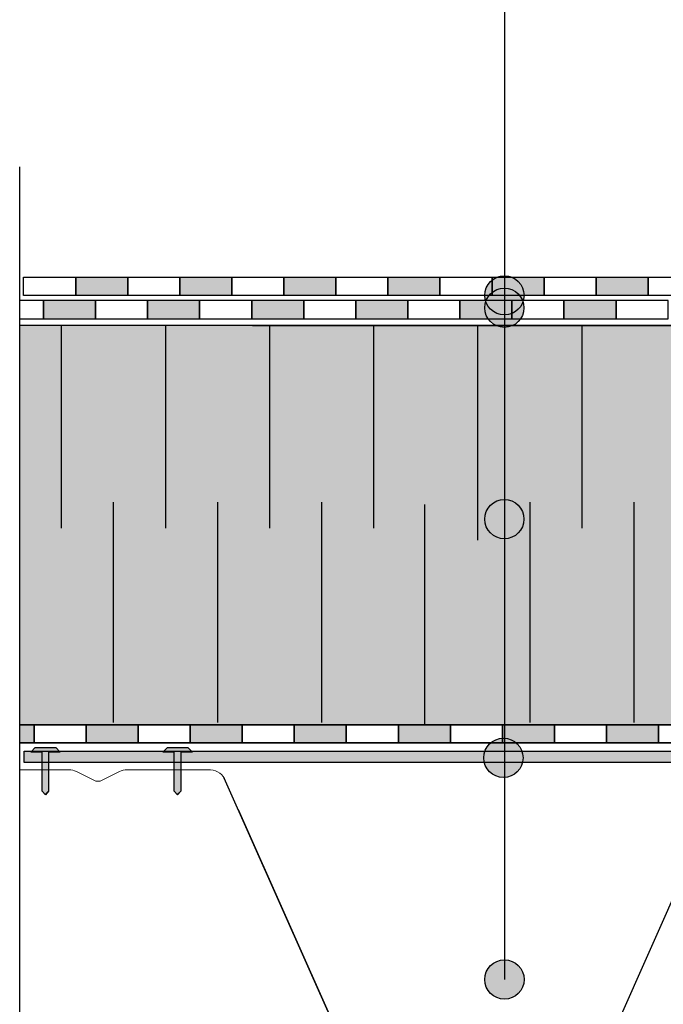
# Model space of a CAD drawing. Units: millimetres. Extents: x 3177 to 5277, y 214 to 3251.
# Drawn here: x 3927 to 4174, y 1756 to 2135 of the extents above; entities that cross this region are included whole.
import ezdxf
from ezdxf.lldxf.tags import DXFTag

# ---------------------------------------------------------------- set-up
doc = ezdxf.new("R2010")
doc.units = ezdxf.units.MM
doc.layers.add('ROCKWOOL', color=1, linetype='Continuous', lineweight=9)
doc.layers.add('swisspor hacz', color=7, linetype='Continuous')
doc.layers.add('SWISSPOR7', color=27, linetype='Continuous')
tags = doc.linetypes.add('DASHDOT', pattern=[25.4, 12.7, -6.35, 0, -6.35]).pattern_tags.tags
tags[10:11] = [DXFTag(74, 4), DXFTag(75, 0), DXFTag(340, '0'), DXFTag(46, 1.0), DXFTag(50, 0.0), DXFTag(44, 0.0), DXFTag(45, 0.0)]
tags[8:9] = [DXFTag(74, 4), DXFTag(75, 0), DXFTag(340, '0'), DXFTag(46, 1.0), DXFTag(50, 0.0), DXFTag(44, 0.0), DXFTag(45, 0.0)]
tags[6:7] = [DXFTag(74, 4), DXFTag(75, 0), DXFTag(340, '0'), DXFTag(46, 1.0), DXFTag(50, 0.0), DXFTag(44, 0.0), DXFTag(45, 0.0)]
tags[4:5] = [DXFTag(74, 4), DXFTag(75, 0), DXFTag(340, '0'), DXFTag(46, 1.0), DXFTag(50, 0.0), DXFTag(44, 0.0), DXFTag(45, 0.0)]

msp = doc.modelspace()

# ---------------------------------------------------------------- hatches: boundary and pattern name
at = {"layer": 'swisspor hacz'}
for points in [[(3948.16, 2035.8), (3968.16, 2035.8), (3968.16, 2028.8), (3948.16, 2028.8)], [(3988.16, 2035.8), (4008.16, 2035.8), (4008.16, 2028.8), (3988.16, 2028.8)], [(4028.16, 2035.8), (4048.16, 2035.8), (4048.16, 2028.8), (4028.16, 2028.8)], [(4068.16, 2035.8), (4088.16, 2035.8), (4088.16, 2028.8), (4068.16, 2028.8)], [(4068.16, 2035.8), (4088.16, 2035.8), (4088.16, 2028.8), (4068.16, 2028.8)], [(4108.16, 2035.8), (4128.16, 2035.8), (4128.16, 2028.8), (4108.16, 2028.8)], [(4108.16, 2035.8), (4128.16, 2035.8), (4128.16, 2028.8), (4108.16, 2028.8)], [(4148.16, 2035.8), (4168.16, 2035.8), (4168.16, 2028.8), (4148.16, 2028.8)], [(3955.8, 2026.79), (3935.8, 2026.79), (3935.8, 2019.79), (3955.8, 2019.79)], [(3995.8, 2026.79), (3975.8, 2026.79), (3975.8, 2019.79), (3995.8, 2019.79)], [(4035.8, 2026.79), (4015.8, 2026.79), (4015.8, 2019.79), (4035.8, 2019.79)], [(4075.8, 2026.79), (4055.8, 2026.79), (4055.8, 2019.79), (4075.8, 2019.79)], [(4115.8, 2026.79), (4095.8, 2026.79), (4095.8, 2019.79), (4115.8, 2019.79)], [(4115.8, 2026.79), (4095.8, 2026.79), (4095.8, 2019.79), (4115.8, 2019.79)], [(4155.8, 2026.79), (4135.8, 2026.79), (4135.8, 2019.79), (4155.8, 2019.79)], [(4155.8, 2026.79), (4135.8, 2026.79), (4135.8, 2019.79), (4155.8, 2019.79)], [(3932.15, 1856.8), (3926.65, 1856.8), (3926.65, 1863.8), (3932.15, 1863.8)], [(3952.15, 1863.8), (3972.15, 1863.8), (3972.15, 1856.8), (3952.15, 1856.8)], [(3992.15, 1863.8), (4012.15, 1863.8), (4012.15, 1856.8), (3992.15, 1856.8)], [(4032.15, 1863.8), (4052.15, 1863.8), (4052.15, 1856.8), (4032.15, 1856.8)], [(4072.15, 1863.8), (4092.15, 1863.8), (4092.15, 1856.8), (4072.15, 1856.8)], [(4072.15, 1863.8), (4092.15, 1863.8), (4092.15, 1856.8), (4072.15, 1856.8)], [(4112.15, 1863.8), (4132.15, 1863.8), (4132.15, 1856.8), (4112.15, 1856.8)], [(4112.15, 1863.8), (4132.15, 1863.8), (4132.15, 1856.8), (4112.15, 1856.8)], [(4152.15, 1863.8), (4172.15, 1863.8), (4172.15, 1856.8), (4152.15, 1856.8)]]:
    msp.add_hatch(color=7, dxfattribs=at).paths.add_polyline_path(points)
h = msp.add_hatch(color=7, dxfattribs=at)
h.set_gradient(color1=(178, 235, 255), color2=(204, 242, 255), one_color=1, tint=0.67)
h.paths.add_polyline_path([(4211.88, 2006.16), (4282.17, 2006.16), (4282.63, 2004.8), (4283.03, 2004.22), (4283.55, 2003.7), (4284.05, 2003.34), (4284.47, 2003.11), (4285.35, 2002.83), (4287.88, 2002.75), (4289.63, 2002.75), (4290.33, 2002.46), (4290.63, 2001.75), (4290.63, 2000.07), (4290.67, 1985.26), (4290.93, 1983.26), (4291.26, 1981.83), (4291.6, 1980.77), (4292.03, 1979.66), (4292.6, 1978.48), (4293.22, 1977.4), (4294.14, 1976.08), (4295.02, 1975.02), (4295.94, 1974.08), (4296.75, 1973.36), (4298.54, 1972.06), (4300.19, 1971.14), (4301.61, 1970.53), (4303.23, 1970.01), (4305.64, 1969.36), (4307.49, 1968.86), (4309.9, 1968.22), (4311.51, 1967.15), (4312.13, 1965.32), (4312.13, 1926.43), (4312.19, 1924.91), (4312.42, 1923.29), (4312.89, 1921.38), (4313.6, 1919.49), (4314.32, 1918.07), (4315.1, 1916.82), (4316.03, 1915.59), (4317.15, 1914.36), (4318.49, 1913.16), (4319.73, 1912.26), (4320.57, 1911.74), (4322.12, 1910.94), (4323.66, 1910.33), (4324.63, 1910.03), (4324.63, 1863.8), (3926.65, 1863.8), (3926.65, 2017.24), (4016.16, 2017.24), (4198.88, 2017.24)])
h = msp.add_hatch(color=7, dxfattribs=at)
h.set_gradient(color1=(200, 196, 192), color2=(172, 168, 165), rotation=90, one_color=1, tint=0.43)
h.paths.add_polyline_path([(3930.89, 1853.31), (3932.63, 1855.09), (3940.48, 1855.09), (3942.22, 1853.31), (3937.74, 1853.31), (3937.74, 1838.23), (3936.39, 1837.01), (3935.3, 1838.23), (3935.3, 1853.31), (3933.09, 1853.31)])
h = msp.add_hatch(color=7, dxfattribs=at)
h.set_gradient(color1=(200, 196, 192), color2=(172, 168, 165), rotation=90, one_color=1, tint=0.43)
h.paths.add_polyline_path([(3981.66, 1853.31), (3983.4, 1855.09), (3991.26, 1855.09), (3993, 1853.31), (3988.52, 1853.31), (3988.52, 1838.23), (3987.16, 1837.01), (3986.07, 1838.23), (3986.07, 1853.31), (3983.87, 1853.31)])
at = {"layer": 'swisspor hacz', "linetype": 'Continuous'}
h = msp.add_hatch(color=7, dxfattribs=at)
h.set_gradient(color1=(200, 196, 192), color2=(204, 201, 197), rotation=90, one_color=1, tint=0.54)
h.paths.add_polyline_path([(3928.31, 1853.65), (4291.87, 1853.65), (4291.87, 1849.28), (3928.31, 1849.28)])
at = {"layer": 'SWISSPOR7'}
h = msp.add_hatch(color=7, dxfattribs=at)
edge = h.paths.add_edge_path()
edge.add_arc((4112.91, 2028.8), 7.55, 0, 360)
h = msp.add_hatch(color=7, dxfattribs=at)
edge = h.paths.add_edge_path()
edge.add_arc((4112.91, 2028.8), 7.55, 0, 360)
h = msp.add_hatch(color=7, dxfattribs=at)
edge = h.paths.add_edge_path()
edge.add_arc((4112.89, 2024.05), 7.55, 0, 360)
h = msp.add_hatch(color=7, dxfattribs=at)
edge = h.paths.add_edge_path()
edge.add_arc((4112.89, 2024.05), 7.55, 0, 360)
h = msp.add_hatch(color=7, dxfattribs=at)
edge = h.paths.add_edge_path()
edge.add_arc((4112.89, 1942.83), 7.55, 0, 360)
h = msp.add_hatch(color=7, dxfattribs=at)
edge = h.paths.add_edge_path()
edge.add_arc((4112.89, 1942.83), 7.55, 0, 360)
h = msp.add_hatch(color=7, dxfattribs=at)
edge = h.paths.add_edge_path()
edge.add_arc((4112.89, 1942.83), 7.55, 0, 360)
h = msp.add_hatch(color=7, dxfattribs=at)
edge = h.paths.add_edge_path()
edge.add_arc((4112.89, 1942.83), 7.55, 0, 360)
h = msp.add_hatch(color=7, dxfattribs=at)
edge = h.paths.add_edge_path()
edge.add_arc((4112.89, 1942.83), 7.55, 0, 360)
h = msp.add_hatch(color=7, dxfattribs=at)
edge = h.paths.add_edge_path()
edge.add_arc((4112.89, 1942.83), 7.55, 0, 360)
h = msp.add_hatch(color=7, dxfattribs=at)
edge = h.paths.add_edge_path()
edge.add_arc((4112.89, 1942.83), 7.55, 0, 360)
h = msp.add_hatch(color=7, dxfattribs=at)
edge = h.paths.add_edge_path()
edge.add_arc((4112.89, 1942.83), 7.55, 0, 360)
h = msp.add_hatch(color=7, dxfattribs=at)
edge = h.paths.add_edge_path()
edge.add_arc((4112.53, 1851.08), 7.55, 0, 360)
h = msp.add_hatch(color=7, dxfattribs=at)
edge = h.paths.add_edge_path()
edge.add_arc((4112.92, 1765.91), 7.55, 0, 360)

# ---------------------------------------------------------------- linework, layer by layer
at = {"color": 7, "linetype": 'Continuous'}
msp.add_line((3988.52, 1853.31), (3988.52, 1838.23), dxfattribs=at)
at = {"layer": 'ROCKWOOL', "color": 7, "linetype": 'Continuous'}
for p, q in [((3945.53, 1846.51), (3926.65, 1846.51)), ((3999.99, 1846.51), (3967.89, 1846.51)), ((3955.15, 1842.47), (3948.44, 1845.83)), ((3964.99, 1845.83), (3958.28, 1842.47))]:
    msp.add_line(p, q, dxfattribs=at)
for centre, radius, start, end in [((3945.53, 1840.01), 6.5, 63.4349, 90), ((3967.89, 1840.01), 6.5, 90, 116.5651), ((3999.66, 1840.02), 6.5, 20.4064, 87.068), ((3956.71, 1845.6), 3.5, 243.4349, 296.5651)]:
    msp.add_arc(centre, radius, start, end, dxfattribs=at)
at = {"layer": 'swisspor hacz', "color": 7}
for p, q in [((4112.89, 2430.17), (4112.92, 1765.91)), ((4016.16, 2017.24), (3926.65, 2017.24)), ((4198.88, 2017.24), (4016.16, 2017.24)), ((4280.92, 1863.8), (3926.65, 1863.8)), ((4324.63, 1863.8), (3926.65, 1863.8)), ((4280.92, 1863.8), (3926.65, 1863.8)), ((4280.92, 1863.8), (3926.65, 1863.8)), ((3926.65, 1863.8), (4324.6, 1863.8)), ((3926.65, 1856.8), (4324.6, 1856.8)), ((4069.55, 1698.8), (4005.25, 1843.34)), ((4197.68, 1842.28), (4133.83, 1698.66)), ((4010.64, 1831.27), (4069.6, 1698.66))]:
    msp.add_line(p, q, dxfattribs=at)
at = {"layer": 'swisspor hacz', "color": 0, "linetype": 'DASHDOT'}
msp.add_line((3926.65, 1649.37), (3926.65, 2078.23), dxfattribs=at)
at = {"layer": 'swisspor hacz', "color": 7, "linetype": 'Continuous'}
for p, q in [((3942.63, 2017.24), (3942.63, 1939.33)), ((3942.63, 2017.24), (3942.63, 1939.33)), ((3942.63, 2017.24), (3942.63, 1943.97)), ((3942.63, 2017.24), (3942.63, 1943.97)), ((3942.63, 2017.24), (3942.63, 1939.33)), ((3942.63, 2017.24), (3942.63, 1939.33)), ((3942.63, 2017.24), (3942.63, 1943.97)), ((3942.63, 2017.24), (3942.63, 1943.97)), ((3942.63, 2017.24), (3942.63, 1939.33)), ((3942.63, 2017.24), (3942.63, 1939.33)), ((3942.63, 2017.24), (3942.63, 1943.97)), ((3942.63, 2017.24), (3942.63, 1943.97)), ((3942.63, 2017.24), (3942.63, 1939.33)), ((3942.63, 2017.24), (3942.63, 1939.33)), ((3942.63, 2017.24), (3942.63, 1943.97)), ((3942.63, 2017.24), (3942.63, 1943.97)), ((3942.63, 2017.24), (3942.63, 1939.33)), ((3942.63, 2017.24), (3942.63, 1939.33)), ((3942.63, 2017.24), (3942.63, 1943.97)), ((3942.63, 2017.24), (3942.63, 1943.97)), ((3942.63, 2017.24), (3942.63, 1939.33)), ((3942.63, 2017.24), (3942.63, 1939.33)), ((3942.63, 2017.24), (3942.63, 1943.97)), ((3942.63, 2017.24), (3942.63, 1943.97)), ((3942.63, 2017.24), (3942.63, 1939.33)), ((3942.63, 2017.24), (3942.63, 1939.33)), ((3942.63, 2017.24), (3942.63, 1943.97)), ((3942.63, 2017.24), (3942.63, 1943.97)), ((3942.63, 2017.24), (3942.63, 1939.33)), ((3942.63, 2017.24), (3942.63, 1939.33)), ((3942.63, 2017.24), (3942.63, 1943.97)), ((3942.63, 2017.24), (3942.63, 1943.97)), ((3942.63, 2017.24), (3942.63, 1939.33)), ((3942.63, 2017.24), (3942.63, 1939.33)), ((3942.63, 2017.24), (3942.63, 1943.97)), ((3942.63, 2017.24), (3942.63, 1943.97)), ((3942.63, 2017.24), (3942.63, 1939.33)), ((3942.63, 2017.24), (3942.63, 1939.33)), ((3942.63, 2017.24), (3942.63, 1943.97)), ((3942.63, 2017.24), (3942.63, 1943.97)), ((3942.63, 2017.24), (3942.63, 1939.33)), ((3942.63, 2017.24), (3942.63, 1939.33)), ((3942.63, 2017.24), (3942.63, 1943.97)), ((3942.63, 2017.24), (3942.63, 1943.97)), ((3942.63, 2017.24), (3942.63, 1939.33)), ((3942.63, 2017.24), (3942.63, 1939.33)), ((3942.63, 2017.24), (3942.63, 1943.97)), ((3942.63, 2017.24), (3942.63, 1943.97)), ((3982.63, 2017.24), (3982.63, 1939.33)), ((3982.63, 2017.24), (3982.63, 1939.33)), ((3982.63, 2017.24), (3982.63, 1943.97)), ((3982.63, 2017.24), (3982.63, 1943.97)), ((3982.63, 2017.24), (3982.63, 1939.33)), ((3982.63, 2017.24), (3982.63, 1939.33)), ((3982.63, 2017.24), (3982.63, 1943.97)), ((3982.63, 2017.24), (3982.63, 1943.97)), ((3982.63, 2017.24), (3982.63, 1939.33)), ((3982.63, 2017.24), (3982.63, 1939.33)), ((3982.63, 2017.24), (3982.63, 1943.97)), ((3982.63, 2017.24), (3982.63, 1943.97)), ((3982.63, 2017.24), (3982.63, 1939.33)), ((3982.63, 2017.24), (3982.63, 1939.33)), ((3982.63, 2017.24), (3982.63, 1943.97)), ((3982.63, 2017.24), (3982.63, 1943.97)), ((3982.63, 2017.24), (3982.63, 1939.33)), ((3982.63, 2017.24), (3982.63, 1939.33)), ((3982.63, 2017.24), (3982.63, 1943.97)), ((3982.63, 2017.24), (3982.63, 1943.97)), ((3982.63, 2017.24), (3982.63, 1939.33)), ((3982.63, 2017.24), (3982.63, 1939.33)), ((3982.63, 2017.24), (3982.63, 1943.97)), ((3982.63, 2017.24), (3982.63, 1943.97)), ((3982.63, 2017.24), (3982.63, 1939.33)), ((3982.63, 2017.24), (3982.63, 1939.33)), ((3982.63, 2017.24), (3982.63, 1943.97)), ((3982.63, 2017.24), (3982.63, 1943.97)), ((3982.63, 2017.24), (3982.63, 1939.33)), ((3982.63, 2017.24), (3982.63, 1939.33)), ((3982.63, 2017.24), (3982.63, 1943.97)), ((3982.63, 2017.24), (3982.63, 1943.97)), ((4022.63, 2017.24), (4022.63, 1939.33)), ((4022.63, 2017.24), (4022.63, 1939.33)), ((4022.63, 2017.24), (4022.63, 1943.97)), ((4022.63, 2017.24), (4022.63, 1943.97)), ((4022.63, 2017.24), (4022.63, 1939.33)), ((4022.63, 2017.24), (4022.63, 1939.33)), ((4022.63, 2017.24), (4022.63, 1943.97)), ((4022.63, 2017.24), (4022.63, 1943.97)), ((4022.63, 2017.24), (4022.63, 1939.33)), ((4022.63, 2017.24), (4022.63, 1939.33)), ((4022.63, 2017.24), (4022.63, 1943.97)), ((4022.63, 2017.24), (4022.63, 1943.97)), ((4022.63, 2017.24), (4022.63, 1939.33)), ((4022.63, 2017.24), (4022.63, 1939.33)), ((4022.63, 2017.24), (4022.63, 1943.97)), ((4022.63, 2017.24), (4022.63, 1943.97)), ((4022.63, 2017.24), (4022.63, 1939.33)), ((4022.63, 2017.24), (4022.63, 1939.33)), ((4022.63, 2017.24), (4022.63, 1943.97)), ((4022.63, 2017.24), (4022.63, 1943.97)), ((4022.63, 2017.24), (4022.63, 1939.33)), ((4022.63, 2017.24), (4022.63, 1939.33)), ((4022.63, 2017.24), (4022.63, 1943.97)), ((4022.63, 2017.24), (4022.63, 1943.97)), ((4022.63, 2017.24), (4022.63, 1939.33)), ((4022.63, 2017.24), (4022.63, 1939.33)), ((4022.63, 2017.24), (4022.63, 1943.97)), ((4022.63, 2017.24), (4022.63, 1943.97)), ((4022.63, 2017.24), (4022.63, 1939.33)), ((4022.63, 2017.24), (4022.63, 1939.33)), ((4022.63, 2017.24), (4022.63, 1943.97)), ((4022.63, 2017.24), (4022.63, 1943.97)), ((4062.63, 2017.24), (4062.63, 1939.33)), ((4062.63, 2017.24), (4062.63, 1939.33)), ((4062.63, 2017.24), (4062.63, 1943.97)), ((4062.63, 2017.24), (4062.63, 1943.97)), ((4062.63, 2017.24), (4062.63, 1939.33)), ((4062.63, 2017.24), (4062.63, 1939.33)), ((4062.63, 2017.24), (4062.63, 1943.97)), ((4062.63, 2017.24), (4062.63, 1943.97)), ((4062.63, 2017.24), (4062.63, 1939.33)), ((4062.63, 2017.24), (4062.63, 1939.33)), ((4062.63, 2017.24), (4062.63, 1943.97)), ((4062.63, 2017.24), (4062.63, 1943.97)), ((4062.63, 2017.24), (4062.63, 1939.33)), ((4062.63, 2017.24), (4062.63, 1939.33)), ((4062.63, 2017.24), (4062.63, 1943.97)), ((4062.63, 2017.24), (4062.63, 1943.97)), ((4062.63, 2017.24), (4062.63, 1939.33)), ((4062.63, 2017.24), (4062.63, 1939.33)), ((4062.63, 2017.24), (4062.63, 1943.97)), ((4062.63, 2017.24), (4062.63, 1943.97)), ((4062.63, 2017.24), (4062.63, 1939.33)), ((4062.63, 2017.24), (4062.63, 1939.33)), ((4062.63, 2017.24), (4062.63, 1943.97)), ((4062.63, 2017.24), (4062.63, 1943.97)), ((4062.63, 2017.24), (4062.63, 1939.33)), ((4062.63, 2017.24), (4062.63, 1939.33)), ((4062.63, 2017.24), (4062.63, 1943.97)), ((4062.63, 2017.24), (4062.63, 1943.97)), ((4062.63, 2017.24), (4062.63, 1939.33)), ((4062.63, 2017.24), (4062.63, 1939.33)), ((4062.63, 2017.24), (4062.63, 1943.97)), ((4062.63, 2017.24), (4062.63, 1943.97)), ((4102.63, 2017.24), (4102.63, 1943.97)), ((4102.63, 2017.24), (4102.63, 1943.97)), ((4102.63, 2017.24), (4102.63, 1943.97)), ((4102.63, 2017.24), (4102.63, 1943.97)), ((4142.63, 2017.24), (4142.63, 1939.33)), ((4142.63, 2017.24), (4142.63, 1939.33)), ((4142.63, 2017.24), (4142.63, 1943.97)), ((4142.63, 2017.24), (4142.63, 1943.97)), ((4142.63, 2017.24), (4142.63, 1939.33)), ((4142.63, 2017.24), (4142.63, 1939.33)), ((4142.63, 2017.24), (4142.63, 1943.97)), ((4142.63, 2017.24), (4142.63, 1943.97)), ((4142.63, 2017.24), (4142.63, 1939.33)), ((4142.63, 2017.24), (4142.63, 1939.33)), ((4142.63, 2017.24), (4142.63, 1943.97)), ((4142.63, 2017.24), (4142.63, 1943.97)), ((4142.63, 2017.24), (4142.63, 1939.33)), ((4142.63, 2017.24), (4142.63, 1939.33)), ((4142.63, 2017.24), (4142.63, 1943.97)), ((4142.63, 2017.24), (4142.63, 1943.97)), ((4142.63, 2017.24), (4142.63, 1939.33)), ((4142.63, 2017.24), (4142.63, 1939.33)), ((4142.63, 2017.24), (4142.63, 1943.97)), ((4142.63, 2017.24), (4142.63, 1943.97)), ((4142.63, 2017.24), (4142.63, 1939.33)), ((4142.63, 2017.24), (4142.63, 1939.33)), ((4142.63, 2017.24), (4142.63, 1943.97)), ((4142.63, 2017.24), (4142.63, 1943.97)), ((4142.63, 2017.24), (4142.63, 1939.33)), ((4142.63, 2017.24), (4142.63, 1939.33)), ((4142.63, 2017.24), (4142.63, 1943.97)), ((4142.63, 2017.24), (4142.63, 1943.97)), ((4142.63, 2017.24), (4142.63, 1939.33)), ((4142.63, 2017.24), (4142.63, 1939.33)), ((4142.63, 2017.24), (4142.63, 1943.97)), ((4142.63, 2017.24), (4142.63, 1943.97)), ((4102.63, 2012.63), (4102.63, 1934.73)), ((4102.63, 2012.63), (4102.63, 1934.73)), ((4102.63, 2012.63), (4102.63, 1939.37)), ((4102.63, 2012.63), (4102.63, 1939.37)), ((4102.63, 2012.63), (4102.63, 1934.73)), ((4102.63, 2012.63), (4102.63, 1934.73)), ((4102.63, 2012.63), (4102.63, 1939.37)), ((4102.63, 2012.63), (4102.63, 1934.73)), ((4102.63, 2012.63), (4102.63, 1934.73)), ((4102.63, 2012.63), (4102.63, 1939.37)), ((4102.63, 2012.63), (4102.63, 1939.37)), ((4102.63, 2012.63), (4102.63, 1934.73)), ((4102.63, 2012.63), (4102.63, 1934.73)), ((4102.63, 2012.63), (4102.63, 1939.37)), ((4102.63, 2012.63), (4102.63, 1934.73)), ((4102.63, 2012.63), (4102.63, 1934.73)), ((4102.63, 2012.63), (4102.63, 1939.37)), ((4102.63, 2012.63), (4102.63, 1939.37)), ((4102.63, 2012.63), (4102.63, 1934.73)), ((4102.63, 2012.63), (4102.63, 1934.73)), ((4102.63, 2012.63), (4102.63, 1939.37)), ((4102.63, 2012.63), (4102.63, 1934.73)), ((4102.63, 2012.63), (4102.63, 1934.73)), ((4102.63, 2012.63), (4102.63, 1939.37)), ((4102.63, 2012.63), (4102.63, 1939.37)), ((4102.63, 2012.63), (4102.63, 1934.73)), ((4102.63, 2012.63), (4102.63, 1934.73)), ((4102.63, 2012.63), (4102.63, 1939.37)), ((3962.63, 1949.37), (3962.63, 1869.37)), ((3962.63, 1949.37), (3962.63, 1869.37)), ((3962.63, 1949.37), (3962.63, 1869.37)), ((3962.63, 1949.37), (3962.63, 1869.37)), ((3962.63, 1949.37), (3962.63, 1869.37)), ((3962.63, 1949.37), (3962.63, 1869.37)), ((3962.63, 1949.37), (3962.63, 1869.37)), ((3962.63, 1949.37), (3962.63, 1869.37)), ((3962.63, 1949.37), (3962.63, 1869.37)), ((3962.63, 1949.37), (3962.63, 1869.37)), ((3962.63, 1949.37), (3962.63, 1869.37)), ((3962.63, 1949.37), (3962.63, 1869.37)), ((3962.63, 1949.37), (3962.63, 1869.37)), ((3962.63, 1949.37), (3962.63, 1869.37)), ((3962.63, 1949.37), (3962.63, 1869.37)), ((3962.63, 1949.37), (3962.63, 1869.37)), ((4002.63, 1949.37), (4002.63, 1869.37)), ((4002.63, 1949.37), (4002.63, 1869.37)), ((4002.63, 1949.37), (4002.63, 1869.37)), ((4002.63, 1949.37), (4002.63, 1869.37)), ((4002.63, 1949.37), (4002.63, 1869.37)), ((4002.63, 1949.37), (4002.63, 1869.37)), ((4002.63, 1949.37), (4002.63, 1869.37)), ((4002.63, 1949.37), (4002.63, 1869.37)), ((4002.63, 1949.37), (4002.63, 1869.37)), ((4002.63, 1949.37), (4002.63, 1869.37)), ((4002.63, 1949.37), (4002.63, 1869.37)), ((4002.63, 1949.37), (4002.63, 1869.37)), ((4002.63, 1949.37), (4002.63, 1869.37)), ((4002.63, 1949.37), (4002.63, 1869.37)), ((4002.63, 1949.37), (4002.63, 1869.37)), ((4002.63, 1949.37), (4002.63, 1869.37)), ((4042.63, 1949.37), (4042.63, 1864.73)), ((4042.63, 1949.37), (4042.63, 1864.73)), ((4042.63, 1949.37), (4042.63, 1864.73)), ((4042.63, 1949.37), (4042.63, 1864.73)), ((4042.63, 1949.37), (4042.63, 1864.73)), ((4042.63, 1949.37), (4042.63, 1864.73)), ((4042.63, 1949.37), (4042.63, 1864.73)), ((4042.63, 1949.37), (4042.63, 1864.73)), ((4042.63, 1949.37), (4042.63, 1864.73)), ((4042.63, 1949.37), (4042.63, 1864.73)), ((4042.63, 1949.37), (4042.63, 1864.73)), ((4042.63, 1949.37), (4042.63, 1864.73)), ((4042.63, 1949.37), (4042.63, 1864.73)), ((4042.63, 1949.37), (4042.63, 1864.73)), ((4042.63, 1949.37), (4042.63, 1864.73)), ((4042.63, 1949.37), (4042.63, 1864.73)), ((4082.15, 1948.44), (4082.15, 1863.8)), ((4122.63, 1949.37), (4122.63, 1864.73)), ((4122.63, 1949.37), (4122.63, 1864.73)), ((4122.63, 1949.37), (4122.63, 1864.73)), ((4122.63, 1949.37), (4122.63, 1864.73)), ((4122.63, 1949.37), (4122.63, 1864.73)), ((4122.63, 1949.37), (4122.63, 1864.73)), ((4122.63, 1949.37), (4122.63, 1864.73)), ((4122.63, 1949.37), (4122.63, 1864.73)), ((4122.63, 1949.37), (4122.63, 1864.73)), ((4122.63, 1949.37), (4122.63, 1864.73)), ((4122.63, 1949.37), (4122.63, 1864.73)), ((4122.63, 1949.37), (4122.63, 1864.73)), ((4122.63, 1949.37), (4122.63, 1864.73)), ((4122.63, 1949.37), (4122.63, 1864.73)), ((4122.63, 1949.37), (4122.63, 1864.73)), ((4122.63, 1949.37), (4122.63, 1864.73)), ((4162.63, 1949.37), (4162.63, 1864.73)), ((4162.63, 1949.37), (4162.63, 1864.73)), ((4162.63, 1949.37), (4162.63, 1864.73)), ((4162.63, 1949.37), (4162.63, 1864.73)), ((4162.63, 1949.37), (4162.63, 1864.73)), ((4162.63, 1949.37), (4162.63, 1864.73)), ((4162.63, 1949.37), (4162.63, 1864.73)), ((4162.63, 1949.37), (4162.63, 1864.73)), ((4162.63, 1949.37), (4162.63, 1864.73)), ((4162.63, 1949.37), (4162.63, 1864.73)), ((4162.63, 1949.37), (4162.63, 1864.73)), ((4162.63, 1949.37), (4162.63, 1864.73)), ((4162.63, 1949.37), (4162.63, 1864.73)), ((4162.63, 1949.37), (4162.63, 1864.73)), ((4162.63, 1949.37), (4162.63, 1864.73)), ((4162.63, 1949.37), (4162.63, 1864.73)), ((3962.63, 1944.73), (3962.63, 1864.73)), ((3962.63, 1944.73), (3962.63, 1864.73)), ((3962.63, 1944.73), (3962.63, 1864.73)), ((3962.63, 1944.73), (3962.63, 1864.73)), ((3962.63, 1944.73), (3962.63, 1864.73)), ((3962.63, 1944.73), (3962.63, 1864.73)), ((3962.63, 1944.73), (3962.63, 1864.73)), ((3962.63, 1944.73), (3962.63, 1864.73)), ((3962.63, 1944.73), (3962.63, 1864.73)), ((3962.63, 1944.73), (3962.63, 1864.73)), ((3962.63, 1944.73), (3962.63, 1864.73)), ((3962.63, 1944.73), (3962.63, 1864.73)), ((3962.63, 1944.73), (3962.63, 1864.73)), ((3962.63, 1944.73), (3962.63, 1864.73)), ((3962.63, 1944.73), (3962.63, 1864.73)), ((3962.63, 1944.73), (3962.63, 1864.73)), ((4002.63, 1944.73), (4002.63, 1864.73)), ((4002.63, 1944.73), (4002.63, 1864.73)), ((4002.63, 1944.73), (4002.63, 1864.73)), ((4002.63, 1944.73), (4002.63, 1864.73)), ((4002.63, 1944.73), (4002.63, 1864.73)), ((4002.63, 1944.73), (4002.63, 1864.73)), ((4002.63, 1944.73), (4002.63, 1864.73)), ((4002.63, 1944.73), (4002.63, 1864.73)), ((4002.63, 1944.73), (4002.63, 1864.73)), ((4002.63, 1944.73), (4002.63, 1864.73)), ((4002.63, 1944.73), (4002.63, 1864.73)), ((4002.63, 1944.73), (4002.63, 1864.73)), ((4002.63, 1944.73), (4002.63, 1864.73)), ((4002.63, 1944.73), (4002.63, 1864.73)), ((4002.63, 1944.73), (4002.63, 1864.73)), ((4002.63, 1944.73), (4002.63, 1864.73)), ((4042.63, 1944.73), (4042.63, 1864.73)), ((4042.63, 1944.73), (4042.63, 1864.73)), ((4042.63, 1944.73), (4042.63, 1864.73)), ((4042.63, 1944.73), (4042.63, 1864.73)), ((4042.63, 1944.73), (4042.63, 1864.73)), ((4042.63, 1944.73), (4042.63, 1864.73)), ((4042.63, 1944.73), (4042.63, 1864.73)), ((4042.63, 1944.73), (4042.63, 1864.73)), ((4042.63, 1944.73), (4042.63, 1864.73)), ((4042.63, 1944.73), (4042.63, 1864.73)), ((4042.63, 1944.73), (4042.63, 1864.73)), ((4042.63, 1944.73), (4042.63, 1864.73)), ((4042.63, 1944.73), (4042.63, 1864.73)), ((4042.63, 1944.73), (4042.63, 1864.73)), ((4042.63, 1944.73), (4042.63, 1864.73)), ((4042.63, 1944.73), (4042.63, 1864.73)), ((4122.63, 1944.73), (4122.63, 1864.73)), ((4122.63, 1944.73), (4122.63, 1864.73)), ((4122.63, 1944.73), (4122.63, 1864.73)), ((4122.63, 1944.73), (4122.63, 1864.73)), ((4122.63, 1944.73), (4122.63, 1864.73)), ((4122.63, 1944.73), (4122.63, 1864.73)), ((4122.63, 1944.73), (4122.63, 1864.73)), ((4122.63, 1944.73), (4122.63, 1864.73)), ((4122.63, 1944.73), (4122.63, 1864.73)), ((4122.63, 1944.73), (4122.63, 1864.73)), ((4122.63, 1944.73), (4122.63, 1864.73)), ((4122.63, 1944.73), (4122.63, 1864.73)), ((4122.63, 1944.73), (4122.63, 1864.73)), ((4122.63, 1944.73), (4122.63, 1864.73)), ((4122.63, 1944.73), (4122.63, 1864.73)), ((4122.63, 1944.73), (4122.63, 1864.73)), ((4162.63, 1944.73), (4162.63, 1864.73)), ((4162.63, 1944.73), (4162.63, 1864.73)), ((4162.63, 1944.73), (4162.63, 1864.73)), ((4162.63, 1944.73), (4162.63, 1864.73)), ((4162.63, 1944.73), (4162.63, 1864.73)), ((4162.63, 1944.73), (4162.63, 1864.73)), ((4162.63, 1944.73), (4162.63, 1864.73)), ((4162.63, 1944.73), (4162.63, 1864.73)), ((4162.63, 1944.73), (4162.63, 1864.73)), ((4162.63, 1944.73), (4162.63, 1864.73)), ((4162.63, 1944.73), (4162.63, 1864.73)), ((4162.63, 1944.73), (4162.63, 1864.73)), ((4162.63, 1944.73), (4162.63, 1864.73)), ((4162.63, 1944.73), (4162.63, 1864.73)), ((4162.63, 1944.73), (4162.63, 1864.73)), ((4162.63, 1944.73), (4162.63, 1864.73)), ((4324.63, 1856.8), (3926.65, 1856.8))]:
    msp.add_line(p, q, dxfattribs=at)
at = {"layer": 'swisspor hacz', "color": 252}
for p, q in [((3935.3, 1838.23), (3935.3, 1853.31)), ((3986.07, 1838.23), (3986.07, 1853.31)), ((3988.52, 1853.31), (3988.52, 1838.23)), ((3936.52, 1836.86), (3935.3, 1838.23)), ((3937.74, 1838.23), (3936.52, 1836.86)), ((3987.3, 1836.86), (3986.07, 1838.23)), ((3988.52, 1838.23), (3987.3, 1836.86))]:
    msp.add_line(p, q, dxfattribs=at)
at = {"layer": 'swisspor hacz', "color": 7}
for points in [[(3928.16, 2035.8), (3948.16, 2035.8), (3948.16, 2028.8), (3928.16, 2028.8)], [(3948.16, 2035.8), (3968.16, 2035.8), (3968.16, 2028.8), (3948.16, 2028.8)], [(3968.16, 2035.8), (3988.16, 2035.8), (3988.16, 2028.8), (3968.16, 2028.8)], [(3988.16, 2035.8), (4008.16, 2035.8), (4008.16, 2028.8), (3988.16, 2028.8)], [(4008.16, 2035.8), (4028.16, 2035.8), (4028.16, 2028.8), (4008.16, 2028.8)], [(4028.16, 2035.8), (4048.16, 2035.8), (4048.16, 2028.8), (4028.16, 2028.8)], [(4048.16, 2035.8), (4068.16, 2035.8), (4068.16, 2028.8), (4048.16, 2028.8)], [(4068.16, 2035.8), (4088.16, 2035.8), (4088.16, 2028.8), (4068.16, 2028.8)], [(4068.16, 2035.8), (4088.16, 2035.8), (4088.16, 2028.8), (4068.16, 2028.8)], [(4088.16, 2035.8), (4108.16, 2035.8), (4108.16, 2028.8), (4088.16, 2028.8)], [(4088.16, 2035.8), (4108.16, 2035.8), (4108.16, 2028.8), (4088.16, 2028.8)], [(4088.16, 2035.8), (4108.16, 2035.8), (4108.16, 2028.8), (4088.16, 2028.8)], [(4088.16, 2035.8), (4108.16, 2035.8), (4108.16, 2028.8), (4088.16, 2028.8)], [(4108.16, 2035.8), (4128.16, 2035.8), (4128.16, 2028.8), (4108.16, 2028.8)], [(4108.16, 2035.8), (4128.16, 2035.8), (4128.16, 2028.8), (4108.16, 2028.8)], [(4128.16, 2035.8), (4148.16, 2035.8), (4148.16, 2028.8), (4128.16, 2028.8)], [(4128.16, 2035.8), (4148.16, 2035.8), (4148.16, 2028.8), (4128.16, 2028.8)], [(4148.16, 2035.8), (4168.16, 2035.8), (4168.16, 2028.8), (4148.16, 2028.8)], [(4168.16, 2035.8), (4188.16, 2035.8), (4188.16, 2028.8), (4168.16, 2028.8)], [(3955.8, 2026.79), (3935.8, 2026.79), (3935.8, 2019.79), (3955.8, 2019.79)], [(3975.8, 2026.79), (3955.8, 2026.79), (3955.8, 2019.79), (3975.8, 2019.79)], [(3995.8, 2026.79), (3975.8, 2026.79), (3975.8, 2019.79), (3995.8, 2019.79)], [(4015.8, 2026.79), (3995.8, 2026.79), (3995.8, 2019.79), (4015.8, 2019.79)], [(4035.8, 2026.79), (4015.8, 2026.79), (4015.8, 2019.79), (4035.8, 2019.79)], [(4055.8, 2026.79), (4035.8, 2026.79), (4035.8, 2019.79), (4055.8, 2019.79)], [(4075.8, 2026.79), (4055.8, 2026.79), (4055.8, 2019.79), (4075.8, 2019.79)], [(4095.8, 2026.79), (4075.8, 2026.79), (4075.8, 2019.79), (4095.8, 2019.79)], [(4095.8, 2026.79), (4075.8, 2026.79), (4075.8, 2019.79), (4095.8, 2019.79)], [(4115.8, 2026.79), (4095.8, 2026.79), (4095.8, 2019.79), (4115.8, 2019.79)], [(4115.8, 2026.79), (4095.8, 2026.79), (4095.8, 2019.79), (4115.8, 2019.79)], [(4135.8, 2026.79), (4115.8, 2026.79), (4115.8, 2019.79), (4135.8, 2019.79)], [(4135.8, 2026.79), (4115.8, 2026.79), (4115.8, 2019.79), (4135.8, 2019.79)], [(4155.8, 2026.79), (4135.8, 2026.79), (4135.8, 2019.79), (4155.8, 2019.79)], [(4155.8, 2026.79), (4135.8, 2026.79), (4135.8, 2019.79), (4155.8, 2019.79)], [(4175.8, 2026.79), (4155.8, 2026.79), (4155.8, 2019.79), (4175.8, 2019.79)], [(3932.15, 1863.8), (3952.15, 1863.8), (3952.15, 1856.8), (3932.15, 1856.8)], [(3952.15, 1863.8), (3972.15, 1863.8), (3972.15, 1856.8), (3952.15, 1856.8)], [(3972.15, 1863.8), (3992.15, 1863.8), (3992.15, 1856.8), (3972.15, 1856.8)], [(3992.15, 1863.8), (4012.15, 1863.8), (4012.15, 1856.8), (3992.15, 1856.8)], [(4012.15, 1863.8), (4032.15, 1863.8), (4032.15, 1856.8), (4012.15, 1856.8)], [(4032.15, 1863.8), (4052.15, 1863.8), (4052.15, 1856.8), (4032.15, 1856.8)], [(4052.15, 1863.8), (4072.15, 1863.8), (4072.15, 1856.8), (4052.15, 1856.8)], [(4072.15, 1863.8), (4092.15, 1863.8), (4092.15, 1856.8), (4072.15, 1856.8)], [(4072.15, 1863.8), (4092.15, 1863.8), (4092.15, 1856.8), (4072.15, 1856.8)], [(4092.15, 1863.8), (4112.15, 1863.8), (4112.15, 1856.8), (4092.15, 1856.8)], [(4092.15, 1863.8), (4112.15, 1863.8), (4112.15, 1856.8), (4092.15, 1856.8)], [(4112.15, 1863.8), (4132.15, 1863.8), (4132.15, 1856.8), (4112.15, 1856.8)], [(4112.15, 1863.8), (4132.15, 1863.8), (4132.15, 1856.8), (4112.15, 1856.8)], [(4132.15, 1863.8), (4152.15, 1863.8), (4152.15, 1856.8), (4132.15, 1856.8)], [(4132.15, 1863.8), (4152.15, 1863.8), (4152.15, 1856.8), (4132.15, 1856.8)], [(4152.15, 1863.8), (4172.15, 1863.8), (4172.15, 1856.8), (4152.15, 1856.8)], [(4172.15, 1863.8), (4192.15, 1863.8), (4192.15, 1856.8), (4172.15, 1856.8)]]:
    msp.add_lwpolyline(points, close=True, dxfattribs=at)
for points in [[(3926.65, 2019.79), (3935.8, 2019.79), (3935.8, 2026.79), (3926.65, 2026.79)], [(3926.65, 1864.73), (3926.65, 2017.24)], [(4016.16, 2017.24), (4198.88, 2017.24)], [(4016.16, 2017.24), (4198.88, 2017.24)], [(3926.65, 1864.73), (3926.65, 2014.73)], [(3926.65, 1864.73), (3926.65, 2014.73)], [(3926.65, 1863.8), (3932.15, 1863.8), (3932.15, 1856.8), (3926.65, 1856.8)], [(4324.63, 1863.8), (3926.65, 1863.8)], [(4324.63, 1863.8), (3926.65, 1863.8)], [(3930.89, 1853.31), (3932.63, 1855.09), (3940.48, 1855.09), (3942.22, 1853.31), (3937.74, 1853.31), (3937.74, 1838.23), (3936.39, 1837.01), (3935.3, 1838.23), (3935.3, 1853.31), (3933.09, 1853.31), (3930.89, 1853.31)], [(3981.66, 1853.31), (3983.4, 1855.09), (3991.26, 1855.09), (3993, 1853.31), (3988.52, 1853.31), (3988.52, 1838.23), (3987.16, 1837.01), (3986.07, 1838.23), (3986.07, 1853.31), (3983.87, 1853.31), (3981.66, 1853.31)]]:
    msp.add_lwpolyline(points, dxfattribs=at)
at = {"layer": 'swisspor hacz', "color": 252}
msp.add_lwpolyline([(3981.66, 1853.31), (3983.4, 1855.09), (3991.26, 1855.09), (3993, 1853.31), (3988.52, 1853.31), (3988.52, 1838.23)], dxfattribs=at)
at = {"layer": 'swisspor hacz', "color": 7, "linetype": 'Continuous'}
msp.add_lwpolyline([(3928.31, 1853.65), (4291.87, 1853.65), (4291.87, 1849.28), (3928.31, 1849.28)], close=True, dxfattribs=at)
at = {"layer": 'SWISSPOR7', "color": 7}
for centre in [(4112.91, 2028.8), (4112.91, 2028.8), (4112.89, 2024.05), (4112.89, 2024.05), (4112.89, 1942.83), (4112.89, 1942.83), (4112.89, 1942.83), (4112.89, 1942.83), (4112.89, 1942.83), (4112.89, 1942.83), (4112.89, 1942.83), (4112.89, 1942.83), (4112.53, 1851.08), (4112.92, 1765.91)]:
    msp.add_circle(centre, 7.55, dxfattribs=at)

doc.saveas('drawing.dxf')
